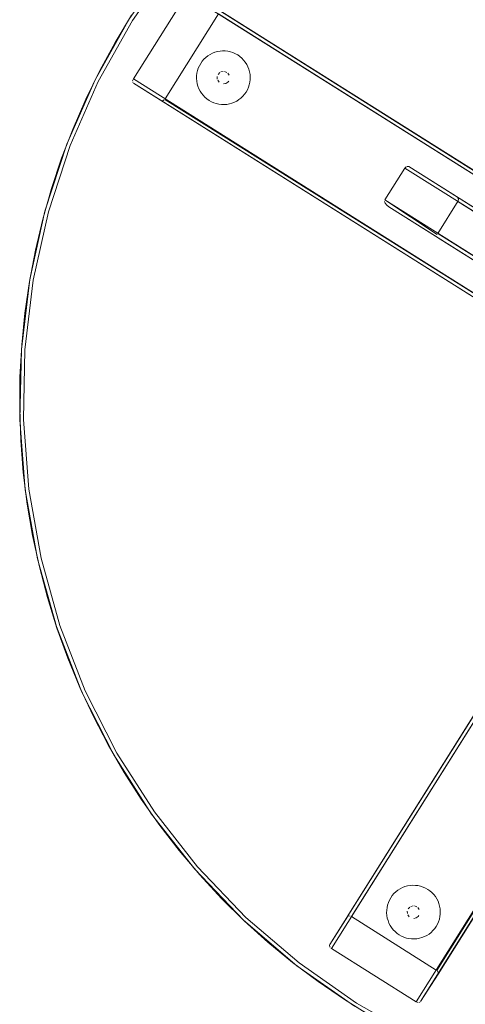
# Model space of a CAD drawing. Units: metres. Extents: x 1.34 to 7.32, y -4.93 to -0.42.
# Drawn here: x 1.8 to 2.05, y -4.29 to -3.74 of the extents above; entities that cross this region are included whole.
import ezdxf

# ---------------------------------------------------------------- set-up
doc = ezdxf.new("R2010")
doc.units = ezdxf.units.M
doc.header["$MEASUREMENT"] = 0

# ---------------------------------------------------------------- blocks, each defined once
blk = doc.blocks.new('0822c376-5858-45ab-9039-bf84843d7883')
at = {"color": 18, "lineweight": 9, "true_color": 0x000000}
for p, q in [((1.90635, -3.75937), (1.90772, -3.75883)), ((1.91353, -3.7581), (1.91205, -3.75806)), ((1.90061, -3.76387), (1.90157, -3.76275)), ((1.89845, -3.76771), (1.898, -3.7691)), ((1.86188, -3.77568), (1.86177, -3.7754)), ((1.89758, -3.77494), (1.89747, -3.77347)), ((1.9139, -3.77625), (1.9145, -3.77591)), ((1.91501, -3.77546), (1.91544, -3.77492)), ((1.92649, -3.77841), (1.92695, -3.77701)), ((1.9259, -3.77976), (1.92649, -3.77841)), ((1.90852, -3.78753), (1.90995, -3.78785)), ((2.04342, -3.83977), (2.01615, -3.82262)), ((1.80155, -3.92496), (1.80072, -3.96401)), ((1.83524, -4.11542), (1.82106, -4.07903)), ((1.85292, -4.15025), (1.83524, -4.11542)), ((2.00687, -4.22992), (2.00783, -4.2288)), ((2.01261, -4.22542), (2.01398, -4.22488)), ((2.01979, -4.22415), (2.01831, -4.22412)), ((2.00471, -4.23376), (2.00426, -4.23516)), ((2.00384, -4.241), (2.00373, -4.23953)), ((1.95476, -4.26752), (1.9251, -4.2421)), ((2.02016, -4.24231), (2.02076, -4.24197)), ((2.02127, -4.24152), (2.02169, -4.24097)), ((2.03216, -4.24581), (2.03275, -4.24447)), ((2.03275, -4.24447), (2.03321, -4.24307)), ((2.01477, -4.25358), (2.01621, -4.2539)), ((1.97256, -4.25917), (1.97288, -4.2594)), ((2.02233, -4.28946), (2.02204, -4.28957))]:
    blk.add_line(p, q, dxfattribs=at)
for points in [[(1.86116, -3.73817), (1.85192, -3.75342), (1.84337, -3.76906), (1.83553, -3.78507), (1.82841, -3.8014), (1.82202, -3.81805), (1.81638, -3.83495), (1.8115, -3.8521), (1.80739, -3.86944), (1.80406, -3.88695), (1.8015, -3.90459), (1.79974, -3.92232), (1.79877, -3.94012), (1.7986, -3.95794), (1.79922, -3.97576), (1.80063, -3.99352), (1.80283, -4.01121), (1.80582, -4.02878), (1.80959, -4.0462), (1.81413, -4.06344), (1.81943, -4.08045), (1.82549, -4.09722), (1.83229, -4.11369), (1.83981, -4.12985), (1.84805, -4.14566), (1.85699, -4.16108), (1.8666, -4.17609), (1.87687, -4.19066), (1.88778, -4.20475), (1.89931, -4.21835), (1.91143, -4.23142), (1.92413, -4.24394), (1.93737, -4.25587), (1.95112, -4.26721), (1.96537, -4.27792), (1.98009, -4.28799), (1.99523, -4.2974)], [(1.84072, -3.77427), (1.85997, -3.74006), (1.88247, -3.70789), (1.90803, -3.67809), (1.93638, -3.65093), (1.96726, -3.62668), (2.00037, -3.60557)], [(1.84251, -3.77517), (1.86166, -3.74112), (1.88405, -3.70912), (1.90948, -3.67946), (1.93769, -3.65244), (1.96842, -3.62831)], [(1.96842, -3.62831), (1.93769, -3.65244), (1.90948, -3.67946), (1.88405, -3.70912), (1.86166, -3.74112)], [(1.90803, -3.67809), (1.88247, -3.70789), (1.85997, -3.74006), (1.84072, -3.77427)], [(1.88405, -3.70912), (1.86166, -3.74112), (1.88405, -3.70912), (1.90948, -3.67946)], [(1.86213, -3.77366), (1.89195, -3.72625), (2.14601, -3.88594), (2.11619, -3.93335), (2.14601, -3.88594), (1.90973, -3.73743)], [(2.14699, -3.88437), (1.8942, -3.7253)], [(1.90973, -3.73743), (1.87991, -3.78483)], [(1.90961, -3.73499), (2.14707, -3.88424)], [(1.86166, -3.74112), (1.84251, -3.77517), (1.82679, -3.81092), (1.81465, -3.84805), (1.80621, -3.88619), (1.80155, -3.92496)], [(1.86166, -3.74112), (1.84251, -3.77517), (1.82679, -3.81092), (1.81465, -3.84805)], [(1.86166, -3.74112), (1.84251, -3.77517), (1.82679, -3.81092)], [(1.90914, -3.75843), (1.90772, -3.75883), (1.90914, -3.75843), (1.91059, -3.75818), (1.91205, -3.75806)], [(1.90914, -3.75843), (1.91059, -3.75818), (1.91205, -3.75806)], [(1.9255, -3.76562), (1.92471, -3.76438), (1.9255, -3.76562), (1.92617, -3.76694), (1.9267, -3.76831), (1.9271, -3.76973)], [(1.92744, -3.77411), (1.92747, -3.77264), (1.92736, -3.77118), (1.9271, -3.76973), (1.9267, -3.76831), (1.92617, -3.76694), (1.9255, -3.76562)], [(1.89845, -3.76771), (1.898, -3.7691), (1.89768, -3.77054), (1.8975, -3.772), (1.89747, -3.77347), (1.8975, -3.772), (1.89768, -3.77054), (1.898, -3.7691)], [(1.9271, -3.76973), (1.92736, -3.77118), (1.92747, -3.77264), (1.92744, -3.77411), (1.92726, -3.77558), (1.92695, -3.77701)], [(1.81465, -3.84805), (1.80621, -3.88619), (1.80155, -3.92496), (1.80621, -3.88619), (1.81465, -3.84805), (1.82679, -3.81092), (1.84251, -3.77517)], [(1.86213, -3.77366), (1.86174, -3.77472)], [(1.86174, -3.77472)], [(1.87968, -3.78515), (2.11619, -3.93335), (1.86213, -3.77366)], [(1.86225, -3.77609)], [(1.90114, -3.78289), (1.90023, -3.78174), (1.89944, -3.78049), (1.89877, -3.77918), (1.89824, -3.77781), (1.89784, -3.77639), (1.89758, -3.77494), (1.89784, -3.77639)], [(1.90023, -3.78174), (1.89944, -3.78049), (1.89877, -3.77918), (1.89824, -3.77781), (1.89784, -3.77639)], [(1.9139, -3.77625), (1.91257, -3.77656), (1.9139, -3.77625), (1.91501, -3.77546)], [(1.92649, -3.77841), (1.92695, -3.77701), (1.92726, -3.77558), (1.92744, -3.77411)], [(1.90114, -3.78289), (1.90216, -3.78396), (1.90328, -3.78491), (1.90216, -3.78396), (1.90114, -3.78289), (1.90023, -3.78174)], [(1.8785, -3.78591), (1.87941, -3.78542)], [(1.8785, -3.78591)], [(1.90448, -3.78576), (1.90328, -3.78491), (1.90448, -3.78576), (1.90577, -3.78648)], [(1.90448, -3.78576), (1.90577, -3.78648), (1.90712, -3.78707), (1.90852, -3.78753), (1.90712, -3.78707), (1.90577, -3.78648)], [(1.90995, -3.78785), (1.91142, -3.78802), (1.91289, -3.78805), (1.91436, -3.78794), (1.91581, -3.78768), (1.91722, -3.78729), (1.91581, -3.78768)], [(1.91581, -3.78768), (1.91436, -3.78794), (1.91289, -3.78805), (1.91142, -3.78802), (1.90995, -3.78785)], [(1.82679, -3.81092), (1.81465, -3.84805), (1.80621, -3.88619), (1.80155, -3.92496), (1.80072, -3.96401), (1.80155, -3.92496)], [(2.03202, -3.86067), (2.00271, -3.84135), (2.01389, -3.82357)], [(2.01389, -3.82357), (2.01469, -3.82275)], [(2.18348, -3.9297), (2.01389, -3.82357)], [(2.015, -3.82259), (2.01615, -3.82262), (2.18433, -3.92834), (2.18368, -3.92938)], [(2.03203, -3.86209), (2.0049, -3.84509), (2.00374, -3.84417), (2.00291, -3.84314), (2.00255, -3.84215)], [(2.04354, -3.84221), (2.18327, -3.93003), (2.17209, -3.94781), (2.00271, -3.84135)], [(2.18415, -3.92862), (2.04342, -3.83977), (2.04395, -3.84079), (2.04373, -3.84186), (2.03236, -3.85998), (2.17209, -3.94781)], [(2.04394, -3.84114), (2.04354, -3.84221), (2.04395, -3.84079)], [(2.03218, -3.86223), (2.17102, -3.9495), (2.0049, -3.84509)], [(2.03187, -3.86164)], [(2.03187, -3.86164)], [(1.80857, -4.04186), (1.81917, -4.07966), (1.80857, -4.04186), (1.80173, -4.00321), (1.79872, -3.96407), (1.79956, -3.92482)], [(1.79956, -3.92482), (1.79872, -3.96407), (1.80173, -4.00321), (1.80857, -4.04186)], [(2.13106, -4.00445), (1.97193, -4.25715)], [(2.0203, -4.28921), (1.97288, -4.2594), (2.13263, -4.00544), (2.18005, -4.03525), (2.13263, -4.00544), (1.98406, -4.24163)], [(1.98162, -4.24175), (2.13093, -4.00437)], [(2.0318, -4.27167), (2.18005, -4.03525), (2.0203, -4.28921)], [(1.92372, -4.24355), (1.95354, -4.2691), (1.92372, -4.24355), (1.89655, -4.21521), (1.8723, -4.18434), (1.85118, -4.15124), (1.83341, -4.11624), (1.81917, -4.07966), (1.83341, -4.11624)], [(1.92372, -4.24355), (1.89655, -4.21521), (1.8723, -4.18434), (1.85118, -4.15124), (1.83341, -4.11624)], [(1.89807, -4.2139), (1.87393, -4.18318), (1.89807, -4.2139), (1.9251, -4.2421)], [(1.9251, -4.2421), (1.95476, -4.26752), (1.98678, -4.2899), (2.02084, -4.30905), (1.98678, -4.2899), (1.95476, -4.26752), (1.9251, -4.2421), (1.89807, -4.2139)], [(2.0154, -4.22449), (2.01398, -4.22488), (2.0154, -4.22449), (2.01685, -4.22423), (2.01831, -4.22412)], [(2.0154, -4.22449), (2.01685, -4.22423), (2.01831, -4.22412)], [(2.00471, -4.23376), (2.00426, -4.23516), (2.00394, -4.23659), (2.00376, -4.23806), (2.00373, -4.23953), (2.00376, -4.23806), (2.00394, -4.23659), (2.00426, -4.23516)], [(2.03176, -4.23168), (2.03097, -4.23044), (2.03176, -4.23168), (2.03243, -4.23299), (2.03296, -4.23436), (2.03336, -4.23578)], [(2.0337, -4.24017), (2.03373, -4.2387), (2.03362, -4.23723), (2.03336, -4.23578), (2.03296, -4.23436), (2.03243, -4.23299), (2.03176, -4.23168)], [(2.03336, -4.23578), (2.03362, -4.23723), (2.03373, -4.2387), (2.0337, -4.24017), (2.03352, -4.24163), (2.03321, -4.24307)], [(1.98204, -4.24138), (1.97193, -4.25715)], [(1.98336, -4.24131), (1.98232, -4.24127)], [(1.98406, -4.24163), (2.03149, -4.27144)], [(2.0074, -4.24895), (2.00649, -4.24779), (2.0057, -4.24655), (2.00503, -4.24523), (2.0045, -4.24386), (2.0041, -4.24244), (2.00384, -4.241), (2.0041, -4.24244)], [(2.00649, -4.24779), (2.0057, -4.24655), (2.00503, -4.24523), (2.0045, -4.24386), (2.0041, -4.24244)], [(2.02016, -4.24231), (2.01883, -4.24261), (2.02016, -4.24231), (2.02127, -4.24152)], [(2.03275, -4.24447), (2.03321, -4.24307), (2.03352, -4.24163), (2.0337, -4.24017)], [(2.0074, -4.24895), (2.00842, -4.25001), (2.00954, -4.25097), (2.00842, -4.25001), (2.0074, -4.24895), (2.00649, -4.24779)], [(2.01074, -4.25181), (2.00954, -4.25097), (2.01074, -4.25181), (2.01203, -4.25253)], [(2.01074, -4.25181), (2.01203, -4.25253), (2.01338, -4.25312), (2.01477, -4.25358), (2.01338, -4.25312), (2.01203, -4.25253)], [(2.01621, -4.2539), (2.01767, -4.25407), (2.01915, -4.25411), (2.02062, -4.25399), (2.02207, -4.25374), (2.02348, -4.25334), (2.02207, -4.25374)], [(2.02207, -4.25374), (2.02062, -4.25399), (2.01915, -4.25411), (2.01767, -4.25407), (2.01621, -4.2539)], [(1.97182, -4.25741), (1.97206, -4.25861)], [(2.09322, -4.33882), (2.13156, -4.3473), (2.09322, -4.33882), (2.0559, -4.32663), (2.01995, -4.31084), (1.98572, -4.2916), (1.95354, -4.2691), (1.98572, -4.2916)], [(2.03256, -4.27285), (2.03208, -4.27193)], [(2.03256, -4.27285)], [(2.0203, -4.28921), (2.02137, -4.2896)], [(2.02137, -4.2896)], [(2.02274, -4.28909)]]:
    blk.add_lwpolyline(points, dxfattribs=at)
for points in [[(1.90379, -3.76082), (1.90263, -3.76173), (1.90157, -3.76275), (1.90263, -3.76173), (1.90379, -3.76082), (1.90503, -3.76003), (1.90635, -3.75937), (1.90503, -3.76003)], [(1.91499, -3.75827), (1.91353, -3.7581), (1.91499, -3.75827), (1.91643, -3.75859), (1.91783, -3.75905), (1.91643, -3.75859)], [(1.91917, -3.75964), (1.92046, -3.76036), (1.92167, -3.7612), (1.92046, -3.76036), (1.91917, -3.75964), (1.91783, -3.75905)], [(1.92278, -3.76216), (1.9238, -3.76322), (1.92471, -3.76438), (1.9238, -3.76322), (1.92278, -3.76216), (1.92167, -3.7612)], [(1.89905, -3.76636), (1.89977, -3.76507), (1.90061, -3.76387), (1.89977, -3.76507), (1.89905, -3.76636), (1.89845, -3.76771)], [(1.90902, -3.77247), (1.90906, -3.77384), (1.90902, -3.77247)], [(1.90951, -3.7712), (1.91045, -3.7702), (1.90951, -3.7712)], [(1.91104, -3.76986), (1.91237, -3.76956)], [(1.91306, -3.76961), (1.91433, -3.7701)], [(1.91567, -3.77163), (1.91488, -3.77052)], [(1.79956, -3.92482), (1.80424, -3.88585), (1.81272, -3.84752), (1.82492, -3.81021), (1.84072, -3.77427), (1.82492, -3.81021), (1.81272, -3.84752), (1.80424, -3.88585)], [(1.87766, -3.78578), (2.11512, -3.93504), (1.86225, -3.77609)], [(1.90927, -3.77449), (1.91006, -3.7756), (1.90927, -3.77449)], [(1.91061, -3.77602)], [(1.91188, -3.77651)], [(1.91574, -3.77431)], [(1.91597, -3.77296)], [(1.92231, -3.78439), (1.92115, -3.78529), (1.92231, -3.78439), (1.92337, -3.78337)], [(1.92433, -3.78225), (1.92517, -3.78104), (1.9259, -3.77976), (1.92517, -3.78104), (1.92433, -3.78225), (1.92337, -3.78337)], [(1.9186, -3.78675), (1.91722, -3.78729), (1.9186, -3.78675), (1.91991, -3.78609), (1.92115, -3.78529), (1.91991, -3.78609)], [(1.80372, -4.00296), (1.80072, -3.96401), (1.80372, -4.00296), (1.81052, -4.04142), (1.82106, -4.07903), (1.81052, -4.04142)], [(1.80372, -4.00296), (1.81052, -4.04142), (1.82106, -4.07903), (1.81052, -4.04142), (1.80372, -4.00296), (1.80072, -3.96401)], [(2.03243, -4.27369), (2.18174, -4.03631), (2.02274, -4.28909)], [(1.83524, -4.11542), (1.85292, -4.15025), (1.87393, -4.18318), (1.85292, -4.15025), (1.83524, -4.11542), (1.82106, -4.07903)], [(1.89807, -4.2139), (1.87393, -4.18318), (1.85292, -4.15025), (1.87393, -4.18318), (1.89807, -4.2139), (1.9251, -4.2421)], [(2.01005, -4.22688), (2.00889, -4.22778), (2.00783, -4.2288), (2.00889, -4.22778), (2.01005, -4.22688), (2.01129, -4.22608), (2.01261, -4.22542), (2.01129, -4.22608)], [(2.02125, -4.22432), (2.01979, -4.22415), (2.02125, -4.22432), (2.02269, -4.22464), (2.02409, -4.2251), (2.02269, -4.22464)], [(2.02543, -4.22569), (2.02672, -4.22641), (2.02792, -4.22726), (2.02672, -4.22641), (2.02543, -4.22569), (2.02409, -4.2251)], [(2.02904, -4.22821), (2.03006, -4.22928), (2.03097, -4.23044), (2.03006, -4.22928), (2.02904, -4.22821), (2.02792, -4.22726)], [(2.00531, -4.23241), (2.00603, -4.23113), (2.00687, -4.22992), (2.00603, -4.23113), (2.00531, -4.23241), (2.00471, -4.23376)], [(2.01528, -4.23852), (2.01532, -4.23989), (2.01528, -4.23852)], [(2.01577, -4.23725), (2.01671, -4.23626), (2.01577, -4.23725)], [(2.0173, -4.23592), (2.01863, -4.23561)], [(2.01932, -4.23566), (2.02059, -4.23615)], [(2.02193, -4.23768), (2.02114, -4.23657)], [(2.02223, -4.23901)], [(1.98406, -4.24163)], [(2.01553, -4.24054), (2.01632, -4.24165), (2.01553, -4.24054)], [(2.01687, -4.24207)], [(2.01814, -4.24256)], [(2.022, -4.24036)], [(2.02857, -4.25044), (2.02741, -4.25135), (2.02857, -4.25044), (2.02963, -4.24942)], [(2.03059, -4.2483), (2.03143, -4.2471), (2.03216, -4.24581), (2.03143, -4.2471), (2.03059, -4.2483), (2.02963, -4.24942)], [(2.02486, -4.25281), (2.02348, -4.25334), (2.02486, -4.25281), (2.02617, -4.25214), (2.02741, -4.25135), (2.02617, -4.25214)], [(1.98678, -4.2899), (1.95476, -4.26752), (1.98678, -4.2899), (2.02084, -4.30905)]]:
    blk.add_lwpolyline(points, close=True, dxfattribs=at)
blk = doc.blocks.new('35373924-6225-4034-aa63-f995f1b2ea0a')
blk.add_blockref('0822c376-5858-45ab-9039-bf84843d7883', (0, 0))

msp = doc.modelspace()

# ---------------------------------------------------------------- block references
msp.add_blockref('35373924-6225-4034-aa63-f995f1b2ea0a', (0, 0))

doc.saveas('drawing.dxf')
